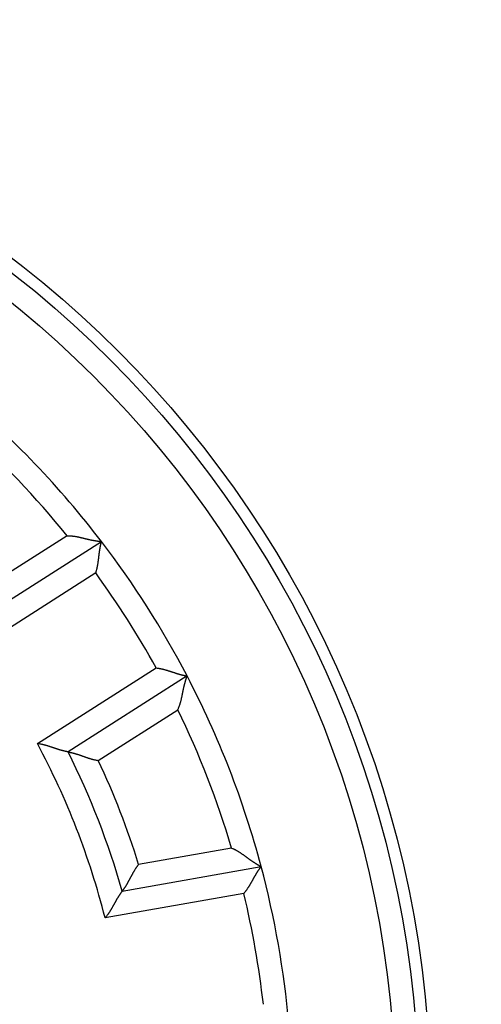
# Model space of a CAD drawing. Extents: x 119 to 1189, y 0 to 652.
# Drawn here: x 228 to 238, y 272 to 293 of the extents above; entities that cross this region are included whole.
import ezdxf

# ---------------------------------------------------------------- set-up
doc = ezdxf.new("R2010")
doc.units = 0
doc.layers.add('3', color=7, linetype='CONTINUOUS')

msp = doc.modelspace()

# ---------------------------------------------------------------- linework, layer by layer
at = {"layer": '3', "color": 3, "linetype": 'CONTINUOUS'}
for p, q in [((229.17202, 282.47829), (227.4728, 281.39588)), ((229.78389, 281.68244), (227.24793, 280.06685)), ((228.53738, 278.0427), (231.07343, 279.65829)), ((229.837, 277.68491), (231.53614, 278.76742)), ((232.68361, 275.81674), (230.6995, 275.46688)), ((232.94432, 274.84727), (229.98309, 274.32511))]:
    msp.add_line(p, q, dxfattribs=at)
at = {"layer": '3', "color": 40, "linetype": 'CONTINUOUS'}
for p, q in [((227.36553, 280.73464), (229.90677, 282.35359)), ((231.73358, 279.48606), (229.19235, 277.86711)), ((230.34733, 274.89706), (233.31468, 275.42029))]:
    msp.add_line(p, q, dxfattribs=at)
for points in [[(229.17202, 282.47829), (229.19213, 282.47819, -0.00548631), (229.2121, 282.47766, -0.00570775), (229.23194, 282.47666, -0.00562375), (229.25165, 282.47525, -0.00518377), (229.27123, 282.47344, -0.00486647), (229.29068, 282.47128, -0.00457651), (229.31, 282.46878, -0.00430199), (229.3292, 282.46597, -0.00395972), (229.34826, 282.46288, -0.00366236), (229.3672, 282.45954, -0.00332326), (229.38601, 282.45597, -0.00302271), (229.40469, 282.45221, -0.00267459), (229.42325, 282.44827, -0.00236703), (229.44168, 282.44419, -0.00201334), (229.45999, 282.43999, -0.0016992), (229.47817, 282.43571, -0.0013375), (229.49623, 282.43136, -0.00101524), (229.51417, 282.42698, -0.00064495), (229.53199, 282.4226, -0.0003102), (229.54968, 282.41823, 0.00007746), (229.56725, 282.41392, 0.00042065), (229.5847, 282.40967, 0.0008065), (229.60203, 282.40554, 0.00119154), (229.61924, 282.40153, 0.00167017), (229.63634, 282.39768, 0.00192065), (229.6533, 282.39401, 0.00199606), (229.67008, 282.39051, 0.00196493), (229.68665, 282.38719, 0.00180085), (229.70296, 282.38404, 0.00169724), (229.71896, 282.38106, 0.00160701), (229.73461, 282.37825, 0.0015378), (229.74987, 282.37559, 0.0014458), (229.76469, 282.37311, 0.00138374), (229.77903, 282.37078, 0.00130623), (229.79283, 282.36862, 0.00125557), (229.80608, 282.36661, 0.00118486), (229.8187, 282.36475, 0.00114334), (229.83067, 282.36304, 0.00108125), (229.84192, 282.36149, 0.00104494), (229.85244, 282.36008, 0.00098144), (229.86215, 282.35882, 0.00096094), (229.87105, 282.35769, 0.0009201), (229.87908, 282.35671, 0.00087725), (229.88614, 282.35587, 0.00077958), (229.89209, 282.35518, 0.00083609), (229.89735, 282.35459, 0.00083013), (229.90224, 282.35405, 0.00086067), (229.90673, 282.35358, 0.00116993)], [(229.78389, 281.68244), (229.78954, 281.70012, 0.00437106), (229.79488, 281.71789, 0.00449373), (229.79989, 281.73574, 0.00438179), (229.80461, 281.75367, 0.00401628), (229.80903, 281.77165, 0.00375344), (229.81319, 281.78967, 0.00352095), (229.81709, 281.80771, 0.00330659), (229.82075, 281.82576, 0.00305154), (229.82419, 281.8438, 0.00283443), (229.82742, 281.86182, 0.00259354), (229.83046, 281.87979, 0.00238419), (229.83332, 281.89771, 0.00214552), (229.83602, 281.91556, 0.00193828), (229.83857, 281.93332, 0.00170138), (229.84099, 281.95097, 0.00149398), (229.8433, 281.96851, 0.00125482), (229.84551, 281.9859, 0.0010434), (229.84764, 282.00316, 0.0007981), (229.84969, 282.02024, 0.00057834), (229.85169, 282.03714, 0.00032198), (229.85366, 282.05384, 0.00008862), (229.8556, 282.07033, -0.00018457), (229.85754, 282.08658, -0.00043815), (229.85948, 282.1026, -0.00073593), (229.86145, 282.11835, -0.00101719), (229.86346, 282.13382, -0.00134665), (229.86553, 282.149, -0.00166845), (229.86766, 282.16388, -0.00204935), (229.86988, 282.17842, -0.00219354), (229.87217, 282.19261, -0.00209275), (229.87452, 282.20641, -0.0020157), (229.8769, 282.21981, -0.00190438), (229.87931, 282.23274, -0.00183183), (229.88171, 282.2452, -0.00173749), (229.8841, 282.25715, -0.00167781), (229.88647, 282.26855, -0.00158968), (229.88878, 282.27938, -0.00153997), (229.89103, 282.28961, -0.00146123), (229.8932, 282.29919, -0.00141693), (229.89527, 282.30811, -0.00133479), (229.89721, 282.31631, -0.00130952), (229.89904, 282.32381, -0.00125371), (229.90071, 282.33056, -0.00119886), (229.9022, 282.33646, -0.00107454), (229.90349, 282.34143, -0.00113738), (229.90463, 282.34581, -0.00106953), (229.90572, 282.34987, -0.00108478), (229.90673, 282.35358, -0.00151274)], [(231.07343, 279.65829), (231.09184, 279.65594, -0.00437618), (231.11019, 279.65328, -0.00449884), (231.12849, 279.65028, -0.00438666), (231.14673, 279.64698, -0.00402068), (231.16489, 279.64339, -0.00375749), (231.18298, 279.63955, -0.00352471), (231.20097, 279.63546, -0.00331006), (231.21888, 279.63116, -0.00305472), (231.23668, 279.62665, -0.00283737), (231.25437, 279.62197, -0.00259623), (231.27194, 279.61712, -0.00238667), (231.28939, 279.61215, -0.00214779), (231.3067, 279.60705, -0.00194037), (231.32387, 279.60186, -0.00170328), (231.34089, 279.5966, -0.00149572), (231.35776, 279.59128, -0.0012564), (231.37446, 279.58593, -0.00104485), (231.391, 279.58057, -0.0007994), (231.40734, 279.57521, -0.00057952), (231.42351, 279.56988, -0.00032302), (231.43947, 279.56461, -0.00008956), (231.45524, 279.5594, 0.00018376), (231.47079, 279.55428, 0.00043744), (231.48613, 279.54928, 0.00073534), (231.50123, 279.54441, 0.00101672), (231.51611, 279.53969, 0.0013463), (231.53074, 279.53515, 0.00166823), (231.54512, 279.5308, 0.00204927), (231.55924, 279.52666, 0.00219368), (231.57307, 279.52274, 0.00209327), (231.58657, 279.51903, 0.00201659), (231.59971, 279.51553, 0.00190573), (231.61245, 279.51224, 0.00183366), (231.62477, 279.50916, 0.00173992), (231.6366, 279.50628, 0.00168087), (231.64794, 279.5036, 0.0015935), (231.65872, 279.50113, 0.00154477), (231.66895, 279.49884, 0.0014674), (231.67854, 279.49676, 0.00142428), (231.6875, 279.49486, 0.00134311), (231.69576, 279.49317, 0.00132139), (231.70333, 279.49165, 0.00127316), (231.71015, 279.49032, 0.00121808), (231.71613, 279.48918, 0.00107993), (231.72118, 279.48824, 0.00117806), (231.72563, 279.48744, 0.00123035), (231.72976, 279.48671, 0.00130432), (231.73356, 279.48607, 0.00174889)], [(231.53614, 278.76742), (231.54454, 278.78568, 0.0054795), (231.55249, 278.80401, 0.00570069), (231.55997, 278.82242, 0.00561675), (231.56701, 278.84088, 0.00517721), (231.57365, 278.8594, 0.00486023), (231.5799, 278.87794, 0.00457057), (231.5858, 278.89651, 0.00429634), (231.59136, 278.9151, 0.00395442), (231.59661, 278.93368, 0.00365737), (231.60159, 278.95226, 0.00331862), (231.6063, 278.97082, 0.00301837), (231.61078, 278.98934, 0.0026706), (231.61506, 279.00783, 0.00236334), (231.61915, 279.02626, 0.00200998), (231.62308, 279.04462, 0.00169612), (231.62688, 279.06292, 0.00133474), (231.63057, 279.08112, 0.00101276), (231.63419, 279.09923, 0.00064278), (231.63774, 279.11723, 0.0003083), (231.64126, 279.13511, -0.00007904), (231.64477, 279.15286, -0.00042196), (231.6483, 279.17047, -0.0008075), (231.65188, 279.18792, -0.00119226), (231.65552, 279.20522, -0.00167053), (231.65926, 279.22233, -0.00192078), (231.66309, 279.23926, -0.00199602), (231.66702, 279.25594, -0.00196478), (231.67101, 279.27237, -0.00180062), (231.67505, 279.28848, -0.00169692), (231.67911, 279.30424, -0.00160657), (231.68317, 279.31961, -0.00153724), (231.68722, 279.33457, -0.00144509), (231.69123, 279.34904, -0.00138287), (231.69518, 279.36302, -0.00130516), (231.69906, 279.37645, -0.00125428), (231.70283, 279.38931, -0.00118331), (231.70648, 279.40153, -0.00114144), (231.70999, 279.4131, -0.00107888), (231.71334, 279.42396, -0.00104215), (231.71651, 279.43409, -0.00097831), (231.71946, 279.44342, -0.00095654), (231.72221, 279.45197, -0.00091303), (231.72471, 279.45967, -0.00087021), (231.72693, 279.46642, -0.0007774), (231.72882, 279.47211, -0.00082142), (231.73051, 279.47712, -0.00077279), (231.73209, 279.48179, -0.00078209), (231.73356, 279.48607, -0.00108454)], [(229.19237, 277.86712), (229.19184, 277.86721, -0.01292781), (229.19036, 277.86747, -0.00097646), (229.1879, 277.86791, -0.00068145), (229.18453, 277.86852, -0.00111145), (229.18026, 277.86932, -0.0011444), (229.17516, 277.87031, -0.00116165), (229.16923, 277.87148, -0.00115888), (229.16253, 277.87283, -0.00123665), (229.15507, 277.87438, -0.00125968), (229.14691, 277.87611, -0.00132766), (229.13806, 277.87805, -0.00135762), (229.12858, 277.88017, -0.00143147), (229.11849, 277.8825, -0.00147088), (229.10783, 277.88502, -0.00154924), (229.09663, 277.88775, -0.00159767), (229.08493, 277.89068, -0.00168338), (229.07276, 277.89383, -0.00174087), (229.06016, 277.89717, -0.0018333), (229.04716, 277.90073, -0.0019039), (229.0338, 277.9045, -0.00201314), (229.02011, 277.90848, -0.00208746), (229.00613, 277.91268, -0.00218473), (228.99188, 277.9171, -0.00203795), (228.97738, 277.92171, -0.00165588), (228.96263, 277.9265, -0.00133375), (228.94765, 277.93144, -0.00100481), (228.93244, 277.93651, -0.00072422), (228.91701, 277.9417, -0.00042743), (228.90136, 277.94698, -0.0001747), (228.88551, 277.95234, 0.00009763), (228.86946, 277.95774, 0.00032924), (228.85322, 277.96318, 0.00058275), (228.83679, 277.96863, 0.00080313), (228.8202, 277.97406, 0.00105235), (228.80343, 277.97947, 0.00125513), (228.78652, 277.98482, 0.00147322), (228.76945, 277.9901, 0.00170615), (228.75223, 277.99528, 0.00201106), (228.73484, 278.00036, 0.00212079), (228.7174, 278.00529, 0.00211915), (228.69995, 278.01005, 0.00266651), (228.6821, 278.01468, 0.00366589), (228.66371, 278.01917, 0.00277995), (228.64639, 278.02328, 0.00053495), (228.63067, 278.02691, 0.00469584), (228.61032, 278.03093, 0.00914954), (228.57879, 278.03625, 0.00453398), (228.53738, 278.0427, 0.00233921)], [(229.19237, 277.86712), (229.19288, 277.86703, -0.00882867), (229.19431, 277.86676, -0.0005415), (229.19669, 277.86631, -0.00049758), (229.19996, 277.86568, -0.00094521), (229.20411, 277.86486, -0.0009972), (229.20907, 277.86386, -0.00102256), (229.21485, 277.86267, -0.0010251), (229.22138, 277.8613, -0.00109738), (229.22867, 277.85974, -0.00111881), (229.23664, 277.85799, -0.00117951), (229.24529, 277.85605, -0.00120533), (229.25457, 277.85392, -0.00126983), (229.26447, 277.85159, -0.00130299), (229.27493, 277.84907, -0.00137044), (229.28594, 277.84635, -0.00141067), (229.29745, 277.84344, -0.00148353), (229.30945, 277.84033, -0.00153103), (229.32189, 277.83702, -0.00160917), (229.33474, 277.83351, -0.00166673), (229.34797, 277.8298, -0.00175705), (229.36155, 277.82588, -0.00181862), (229.37545, 277.82176, -0.00190255), (229.38963, 277.81743, -0.00199667), (229.40405, 277.8129, -0.00215351), (229.4187, 277.80816, -0.00216028), (229.43354, 277.80322, -0.00205218), (229.44856, 277.79808, -0.00178482), (229.46375, 277.79278, -0.00131545), (229.47912, 277.78734, -0.00094253), (229.49466, 277.78179, -0.00057705), (229.51036, 277.77615, -0.00025655), (229.52623, 277.77044, 0.00009911), (229.54226, 277.76469, 0.00040647), (229.55846, 277.75893, 0.00074708), (229.57481, 277.75318, 0.00102795), (229.59131, 277.74746, 0.00132918), (229.60796, 277.7418, 0.00163878), (229.62477, 277.73622, 0.00203317), (229.64176, 277.73075, 0.00219815), (229.65881, 277.72543, 0.00223616), (229.6759, 277.72028, 0.00289511), (229.69341, 277.71526, 0.00407852), (229.7115, 277.71039, 0.00308582), (229.72856, 277.70593, 0.00051972), (229.74405, 277.70199, 0.00533901), (229.76422, 277.69763, 0.01047207), (229.79564, 277.69187, 0.00515473), (229.837, 277.68491, 0.00264219)], [(232.68361, 275.81674), (232.70214, 275.80895, -0.00547885), (232.72039, 275.8008, -0.00569996), (232.73833, 275.79228, -0.00561597), (232.756, 275.78343, -0.00517642), (232.7734, 275.77426, -0.00485942), (232.79054, 275.76482, -0.00456976), (232.80743, 275.75511, -0.00429553), (232.82409, 275.74516, -0.00395363), (232.84051, 275.73501, -0.00365659), (232.85673, 275.72467, -0.00331787), (232.87274, 275.71417, -0.00301764), (232.88856, 275.70354, -0.0026699), (232.9042, 275.6928, -0.00236268), (232.91967, 275.68198, -0.00200936), (232.93497, 275.67109, -0.00169555), (232.95014, 275.66017, -0.00133422), (232.96516, 275.64925, -0.00101228), (232.98005, 275.63833, -0.00064236), (232.99483, 275.62746, -0.00030793), (233.00951, 275.61666, 0.00007936), (233.02409, 275.60595, 0.00042222), (233.03859, 275.59535, 0.00080771), (233.05302, 275.5849, 0.0011924), (233.06739, 275.57461, 0.00167057), (233.08171, 275.56451, 0.00192085), (233.09597, 275.55463, 0.00199628), (233.11014, 275.54497, 0.00196529), (233.12418, 275.53556, 0.00180153), (233.13803, 275.52641, 0.00169819), (233.15168, 275.51753, 0.00160825), (233.16506, 275.50895, 0.00153933), (233.17815, 275.50066, 0.00144769), (233.19088, 275.49269, 0.00138601), (233.20325, 275.48506, 0.00130897), (233.21517, 275.47777, 0.00125879), (233.22664, 275.47085, 0.00118867), (233.23759, 275.4643, 0.00114792), (233.248, 275.45815, 0.00108694), (233.2578, 275.4524, 0.00105155), (233.26699, 275.44707, 0.00098875), (233.27547, 275.4422, 0.00097114), (233.28327, 275.43775, 0.00093654), (233.29032, 275.43377, 0.00089324), (233.29652, 275.43029, 0.00078388), (233.30176, 275.42738, 0.00086951), (233.30639, 275.42482, 0.00096154), (233.31072, 275.42246, 0.00103764), (233.3147, 275.42031, 0.00135608)], [(230.6995, 275.46688), (230.68774, 275.45253, 0.00493677), (230.67631, 275.43798, 0.00511517), (230.66522, 275.42325, 0.00500307), (230.65444, 275.40835, 0.00456611), (230.64396, 275.39331, 0.00425181), (230.63376, 275.37814, 0.00397004), (230.62384, 275.36288, 0.00370736), (230.61416, 275.34753, 0.00338795), (230.60473, 275.33211, 0.00311353), (230.59552, 275.31666, 0.00280471), (230.58652, 275.30118, 0.00253351), (230.57772, 275.2857, 0.00222124), (230.5691, 275.27024, 0.00194703), (230.56064, 275.25482, 0.0016317), (230.55234, 275.23945, 0.00135219), (230.54417, 275.22416, 0.00102888), (230.53613, 275.20898, 0.00074), (230.52819, 275.19391, 0.00040546), (230.52034, 275.17898, 0.00010025), (230.51258, 275.16421, -0.00025691), (230.50487, 275.14962, -0.00057787), (230.49722, 275.13523, -0.00094286), (230.4896, 275.12106, -0.00131555), (230.48199, 275.10712, -0.00178491), (230.47439, 275.09345, -0.00205226), (230.4668, 275.08006, -0.00216035), (230.45922, 275.06697, -0.00215361), (230.45169, 275.0542, -0.00199687), (230.44423, 275.04178, -0.00190282), (230.43686, 275.02971, -0.00181897), (230.42962, 275.01804, -0.00175744), (230.42251, 275.00677, -0.00166714), (230.41558, 274.99593, -0.00160969), (230.40883, 274.98552, -0.00153177), (230.40231, 274.9756, -0.00148414), (230.39603, 274.96615, -0.00141088), (230.39002, 274.95723, -0.00137141), (230.38429, 274.94882, -0.00130575), (230.37888, 274.94098, -0.00127037), (230.37382, 274.9337, -0.00120049), (230.36912, 274.92703, -0.0011829), (230.3648, 274.92095, -0.00113991), (230.36089, 274.9155, -0.00109273), (230.35745, 274.91074, -0.00097422), (230.35453, 274.90674, -0.00105396), (230.35195, 274.90324, -0.00106402), (230.34954, 274.89999, -0.00111141), (230.34731, 274.89702, -0.001509)], [(232.94432, 274.84727), (232.9563, 274.86144, 0.00437279), (232.96803, 274.87581, 0.00449546), (232.9795, 274.89038, 0.00438345), (232.99071, 274.90514, 0.00401779), (233.00168, 274.92006, 0.00375483), (233.01242, 274.93512, 0.00352225), (233.02293, 274.95029, 0.0033078), (233.03322, 274.96556, 0.00305265), (233.0433, 274.98091, 0.00283546), (233.05318, 274.99632, 0.00259449), (233.06286, 275.01176, 0.00238507), (233.07236, 275.02722, 0.00214633), (233.08169, 275.04268, 0.00193903), (233.09084, 275.0581, 0.00170207), (233.09984, 275.07349, 0.00149461), (233.10868, 275.0888, 0.0012554), (233.11738, 275.10403, 0.00104393), (233.12594, 275.11916, 0.00079858), (233.13438, 275.13415, 0.00057878), (233.14269, 275.149, 0.00032236), (233.1509, 275.16368, 0.00008897), (233.15901, 275.17817, -0.00018427), (233.16702, 275.19244, -0.00043789), (233.17494, 275.2065, -0.00073571), (233.18279, 275.22029, -0.00101702), (233.19057, 275.23382, -0.00134652), (233.19829, 275.24705, -0.00166837), (233.20595, 275.25998, -0.00204931), (233.21357, 275.27256, -0.00219373), (233.22111, 275.2848, -0.00209341), (233.22856, 275.29666, -0.00201682), (233.23589, 275.30812, -0.00190605), (233.24306, 275.31915, -0.00183406), (233.25005, 275.32974, -0.00174042), (233.25683, 275.33986, -0.00168145), (233.26338, 275.34949, -0.00159417), (233.26966, 275.35861, -0.00154555), (233.27566, 275.3672, -0.00146836), (233.28133, 275.37522, -0.00142533), (233.28666, 275.38267, -0.00134419), (233.2916, 275.3895, -0.0013229), (233.29616, 275.39574, -0.00127561), (233.30029, 275.40133, -0.00122018), (233.30393, 275.40621, -0.00107998), (233.30702, 275.41032, -0.00118246), (233.30976, 275.41392, -0.00124815), (233.31233, 275.41726, -0.00132549), (233.3147, 275.42031, -0.00176582)], [(230.34731, 274.89702), (230.34698, 274.8966, 0.0129137), (230.34608, 274.89542, 0.00092829), (230.34457, 274.89344, 0.00066393), (230.3425, 274.89072, 0.00110322), (230.3399, 274.88724, 0.00113929), (230.3368, 274.88308, 0.00115804), (230.33322, 274.87821, 0.00115615), (230.3292, 274.87269, 0.00123453), (230.32475, 274.86651, 0.00125794), (230.31991, 274.85972, 0.00132622), (230.31469, 274.85232, 0.00135637), (230.30914, 274.84435, 0.00143041), (230.30327, 274.83582, 0.00146994), (230.29712, 274.82676, 0.00154843), (230.29071, 274.81718, 0.00159694), (230.28407, 274.80712, 0.00168276), (230.27721, 274.79658, 0.00174034), (230.27019, 274.7856, 0.00183286), (230.263, 274.77419, 0.00190355), (230.2557, 274.76239, 0.00201288), (230.2483, 274.7502, 0.0020873), (230.24083, 274.73766, 0.00218468), (230.2333, 274.72478, 0.00203801), (230.22573, 274.71158, 0.00165604), (230.21809, 274.69809, 0.00133399), (230.21038, 274.68433, 0.00100515), (230.2026, 274.6703, 0.00072463), (230.19473, 274.65605, 0.00042793), (230.18676, 274.64159, 0.00017527), (230.17869, 274.62693, -0.00009697), (230.17051, 274.6121, -0.00032851), (230.16221, 274.59712, -0.00058195), (230.15378, 274.58201, -0.00080225), (230.14522, 274.56679, -0.00105139), (230.1365, 274.55148, -0.00125409), (230.12765, 274.53611, -0.00147211), (230.11863, 274.52069, -0.00170496), (230.10944, 274.50523, -0.00200974), (230.10005, 274.48974, -0.00211945), (230.09053, 274.47432, -0.00211785), (230.08088, 274.45902, -0.00266495), (230.07085, 274.44354, -0.00366384), (230.06032, 274.42781, -0.0027784), (230.05032, 274.41307, -0.00053459), (230.04119, 274.39978, -0.00469335), (230.0289, 274.38307, -0.00914485), (230.00925, 274.35784, -0.00453168), (229.98309, 274.32511, -0.00233803)]]:
    msp.add_lwpolyline(points, format="xyb", dxfattribs=at)
for radius in [22.75, 22.5]:
    msp.add_circle((214.18269, 270.32058), radius, dxfattribs=at)
at = {"layer": '3', "color": 3, "linetype": 'CONTINUOUS'}
msp.add_circle((214.18269, 270.32058), 22, dxfattribs=at)
at = {"layer": '3', "color": 40, "linetype": 'CONTINUOUS'}
for radius, start, end in [(34, 315.48891, 432.93369), (19.8, 37.425399, 50.074601), (19.8, 27.574601, 37.425399), (19.8, 14.925399, 27.574601), (16.8, 15.807722, 26.692278), (19.8, 5.074601, 14.925399)]:
    msp.add_arc((214.18269, 270.32058), radius, start, end, dxfattribs=at)
at = {"layer": '3', "color": 3, "linetype": 'CONTINUOUS'}
for radius, start, end in [(19.3, 39.045352, 48.454648), (19.3, 28.935269, 36.064731), (19.3, 16.545352, 25.954648), (16.3, 14.221913, 28.278086), (17.3, 17.305951, 25.194049), (19.3, 6.435269, 13.564731)]:
    msp.add_arc((214.18269, 270.32058), radius, start, end, dxfattribs=at)

doc.saveas('drawing.dxf')
